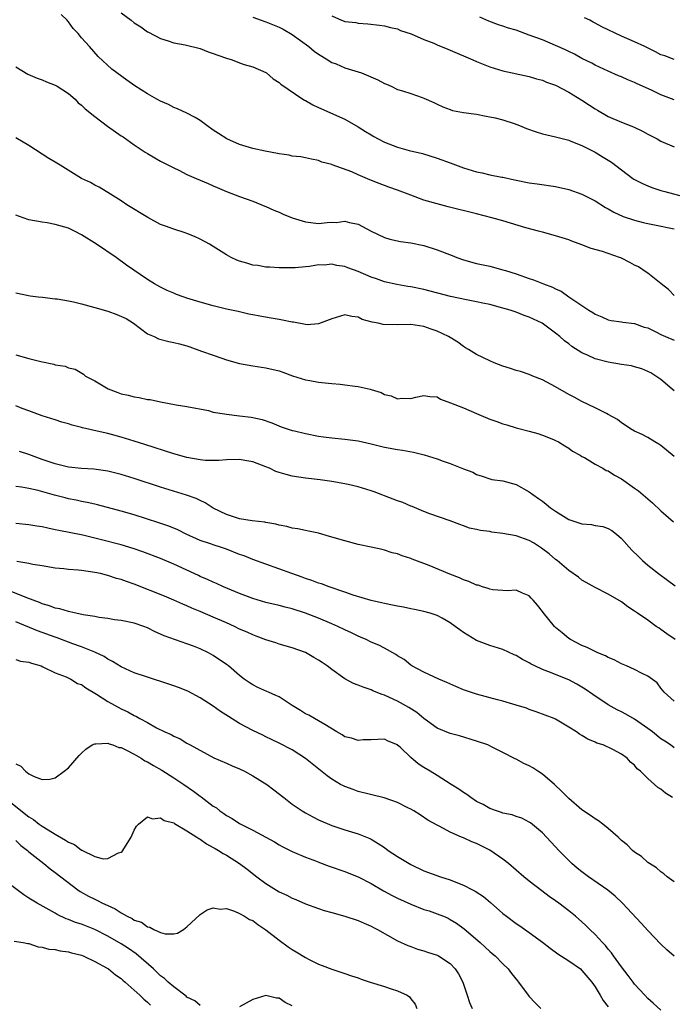
# Model space of a CAD drawing. Units: inches. Extents: x 2583000 to 2586000, y 1491000 to 1494000.
# Drawn here: x 2583464 to 2583563, y 1491856 to 1492005 of the extents above; entities that cross this region are included whole.
import ezdxf

# ---------------------------------------------------------------- set-up
doc = ezdxf.new("R2010")
doc.units = ezdxf.units.IN
doc.header["$MEASUREMENT"] = 0
doc.layers.add('LD25831491_2ft', color=194, linetype='Continuous')

msp = doc.modelspace()

# ---------------------------------------------------------------- linework, layer by layer
at = {"layer": 'LD25831491_2ft'}
for points, elevation in [([(2583563, 1491963.21), (2583562.13, 1491964.13), (2583561.01, 1491965), (2583559, 1491966.61), (2583558.77, 1491966.77), (2583557.56, 1491967.56), (2583557, 1491967.84), (2583556.25, 1491968.25), (2583555, 1491968.87), (2583554.69, 1491969), (2583552.12, 1491969.88), (2583550.37, 1491970.37), (2583549, 1491970.91), (2583547.48, 1491971.48), (2583547, 1491971.69), (2583545, 1491972.3), (2583543, 1491972.81), (2583542.38, 1491973), (2583540.49, 1491973.51), (2583537, 1491974.53), (2583535.33, 1491975), (2583533, 1491975.61), (2583528.67, 1491976.67), (2583527, 1491977.11), (2583525, 1491977.71), (2583523, 1491978.43), (2583521, 1491979.2), (2583519.65, 1491979.65), (2583519, 1491979.91), (2583518.2, 1491980.2), (2583516.77, 1491980.77), (2583515, 1491981.53), (2583514.03, 1491981.97), (2583511.07, 1491983.07), (2583511, 1491983.11), (2583509.48, 1491983.48), (2583509, 1491983.71), (2583507.9, 1491983.9), (2583507, 1491984.11), (2583506.27, 1491984.27), (2583505, 1491984.38), (2583504.52, 1491984.52), (2583503, 1491984.7), (2583502.77, 1491984.77), (2583500.89, 1491985.11), (2583499, 1491985.53), (2583497, 1491986.13), (2583495.05, 1491987), (2583493.79, 1491987.79), (2583493, 1491988.34), (2583492, 1491989), (2583491, 1491989.77), (2583490.25, 1491990.25), (2583489, 1491990.9), (2583487.57, 1491991.57), (2583487, 1491991.78), (2583486.19, 1491992.19), (2583485, 1491992.7), (2583484.43, 1491993), (2583483, 1491993.82), (2583481.06, 1491995.06), (2583479.88, 1491995.88), (2583477.58, 1491997.58), (2583475.5, 1491999.5), (2583474.19, 1492001), (2583473, 1492002.33), (2583472.45, 1492003), (2583471.73, 1492003.73), (2583471, 1492004.76), (2583470.88, 1492004.88), (2583470.79, 1492005), (2583469.89, 1492005.89)], 11426), ([(2583479, 1492006.15), (2583480.5, 1492005), (2583481, 1492004.59), (2583481.98, 1492003.98), (2583483, 1492003.24), (2583483.17, 1492003.17), (2583485, 1492002.23), (2583486.15, 1492001.85), (2583487, 1492001.59), (2583488.74, 1492001.26), (2583491, 1492000.71), (2583492.22, 1492000.22), (2583493, 1491999.97), (2583493.69, 1491999.69), (2583495, 1491999.24), (2583495.87, 1491999), (2583497, 1491998.55), (2583497.7, 1491998.3), (2583499, 1491997.91), (2583501, 1491997.06), (2583501.08, 1491997), (2583502.09, 1491996.09), (2583503, 1491995.57), (2583503.28, 1491995.28), (2583506.6, 1491993), (2583506.85, 1491992.85), (2583507, 1491992.8), (2583508.14, 1491992.14), (2583509, 1491991.78), (2583513, 1491990.01), (2583515, 1491988.84), (2583516.12, 1491988.12), (2583517, 1491987.6), (2583517.37, 1491987.37), (2583518.04, 1491987), (2583519, 1491986.51), (2583521, 1491985.74), (2583522.75, 1491985.25), (2583524.76, 1491984.76), (2583527, 1491984.08), (2583529, 1491983.36), (2583531, 1491982.6), (2583533, 1491981.99), (2583533.82, 1491981.82), (2583535, 1491981.55), (2583536.82, 1491981.18), (2583537, 1491981.16), (2583538.77, 1491980.77), (2583539, 1491980.71), (2583541, 1491980.32), (2583542.18, 1491980.18), (2583545, 1491979.75), (2583547, 1491979.29), (2583549, 1491978.62), (2583551, 1491977.61), (2583552.58, 1491976.59), (2583553, 1491976.36), (2583553.85, 1491975.85), (2583555.23, 1491975.23), (2583557, 1491974.66), (2583558.31, 1491974.31), (2583559, 1491974.16), (2583560.03, 1491973.97), (2583563, 1491973.35)], 11424), ([(2583499, 1492005.45), (2583500.27, 1492005), (2583500.82, 1492004.82), (2583501, 1492004.78), (2583502.25, 1492004.25), (2583503, 1492003.97), (2583503.63, 1492003.63), (2583505, 1492002.84), (2583507.52, 1492001), (2583508.33, 1492000.33), (2583509, 1491999.85), (2583510.41, 1491999), (2583510.75, 1491998.75), (2583511, 1491998.61), (2583511.64, 1491998.36), (2583513, 1491997.77), (2583515, 1491997.18), (2583515.5, 1491997), (2583516.58, 1491996.58), (2583517.97, 1491995.97), (2583519, 1491995.4), (2583519.3, 1491995.3), (2583520.03, 1491995), (2583521, 1491994.51), (2583521.73, 1491994.27), (2583523, 1491993.9), (2583524.73, 1491993.27), (2583525, 1491993.19), (2583526.52, 1491992.52), (2583527, 1491992.25), (2583527.87, 1491991.87), (2583529, 1491991.44), (2583529.31, 1491991.31), (2583531.01, 1491991.01), (2583533, 1491990.72), (2583534.42, 1491990.42), (2583535, 1491990.36), (2583535.8, 1491990.2), (2583537, 1491989.87), (2583538.68, 1491989.32), (2583539.51, 1491989), (2583540.55, 1491988.55), (2583542.06, 1491988.06), (2583543, 1491987.78), (2583545, 1491987.31), (2583547, 1491986.8), (2583547.33, 1491986.67), (2583549, 1491986), (2583551, 1491984.97), (2583552.23, 1491984.23), (2583553.46, 1491983.46), (2583555, 1491982.27), (2583556.7, 1491981), (2583556.88, 1491980.88), (2583558.2, 1491980.2), (2583559, 1491979.86), (2583559.63, 1491979.63), (2583561, 1491979.17), (2583561.56, 1491979), (2583565, 1491978.1)], 11422), ([(2583511, 1492005.69), (2583512.45, 1492005), (2583512.88, 1492004.88), (2583513, 1492004.83), (2583514.66, 1492004.66), (2583515, 1492004.57), (2583516.47, 1492004.47), (2583518.24, 1492004.24), (2583519, 1492004.16), (2583519.89, 1492003.89), (2583521, 1492003.68), (2583521.45, 1492003.45), (2583523.05, 1492002.95), (2583525, 1492002.1), (2583526.5, 1492001.5), (2583527, 1492001.27), (2583528.6, 1492000.6), (2583529, 1492000.45), (2583532.44, 1491999), (2583533, 1491998.74), (2583534.25, 1491998.25), (2583535, 1491997.92), (2583537, 1491997.3), (2583541, 1491996.44), (2583542.09, 1491996.09), (2583543, 1491995.88), (2583543.6, 1491995.6), (2583545, 1491995.14), (2583547, 1491994.1), (2583549, 1491992.88), (2583550.13, 1491992.13), (2583551, 1491991.56), (2583551.37, 1491991.37), (2583553, 1491990.4), (2583555, 1491989.53), (2583556.81, 1491988.81), (2583558.17, 1491988.17), (2583559, 1491987.72), (2583560.42, 1491987), (2583561, 1491986.67), (2583563, 1491985.79)], 11420), ([(2583563, 1491992.93), (2583561, 1491993.7), (2583559.67, 1491994.33), (2583558.19, 1491995), (2583557.36, 1491995.36), (2583557, 1491995.54), (2583555.95, 1491995.95), (2583555, 1491996.39), (2583554.56, 1491996.57), (2583553, 1491997.26), (2583551, 1491998.2), (2583550.5, 1491998.5), (2583549, 1491999.21), (2583547.86, 1491999.86), (2583547, 1492000.25), (2583546.52, 1492000.52), (2583545, 1492001.19), (2583543, 1492002.01), (2583541, 1492002.76), (2583539, 1492003.47), (2583537.82, 1492003.82), (2583537, 1492004.12), (2583536.31, 1492004.31), (2583534.87, 1492004.87), (2583533.47, 1492005.47)], 11418), ([(2583563, 1491999.06), (2583561.59, 1491999.59), (2583561, 1491999.77), (2583560.19, 1492000.19), (2583558.56, 1492001), (2583557, 1492001.74), (2583555, 1492002.6), (2583552, 1492004), (2583551, 1492004.57), (2583550.7, 1492004.7), (2583550.17, 1492005), (2583549.39, 1492005.39)], 11416), ([(2583463, 1491997.93), (2583464.83, 1491996.83), (2583466.23, 1491996.23), (2583467, 1491995.96), (2583467.66, 1491995.66), (2583469, 1491995.17), (2583469.29, 1491995), (2583471, 1491993.89), (2583472.02, 1491993), (2583472.48, 1491992.48), (2583473, 1491992.09), (2583473.53, 1491991.53), (2583475, 1491990.39), (2583476.95, 1491988.94), (2583479, 1491987.46), (2583479.29, 1491987.29), (2583481, 1491986.08), (2583482.65, 1491985), (2583483, 1491984.75), (2583484.14, 1491984.14), (2583485, 1491983.6), (2583487, 1491982.59), (2583487.78, 1491982.22), (2583489, 1491981.61), (2583490.37, 1491981), (2583491, 1491980.74), (2583492.2, 1491980.2), (2583493, 1491979.87), (2583493.59, 1491979.59), (2583495.01, 1491979.01), (2583497, 1491978.24), (2583499, 1491977.52), (2583500.8, 1491976.8), (2583501, 1491976.74), (2583502.18, 1491976.18), (2583503, 1491975.88), (2583503.59, 1491975.59), (2583504.99, 1491975), (2583507, 1491974.38), (2583509, 1491974.15), (2583510.29, 1491974.29), (2583511, 1491974.33), (2583511.68, 1491974.32), (2583513, 1491974.51), (2583513.69, 1491974.31), (2583515, 1491974.06), (2583516.99, 1491973.01), (2583519, 1491972.03), (2583519.79, 1491971.79), (2583521.43, 1491971.43), (2583523, 1491971.21), (2583525, 1491970.79), (2583527, 1491970.17), (2583529.3, 1491969.3), (2583530.01, 1491969), (2583531, 1491968.64), (2583533, 1491968.09), (2583535, 1491967.66), (2583537, 1491967.13), (2583537.37, 1491967), (2583539, 1491966.49), (2583541, 1491965.8), (2583541.62, 1491965.62), (2583543.17, 1491965), (2583544.51, 1491964.51), (2583545, 1491964.23), (2583545.86, 1491963.86), (2583547, 1491963.04), (2583549, 1491961.68), (2583550.04, 1491961), (2583550.65, 1491960.65), (2583551, 1491960.37), (2583552, 1491960), (2583553, 1491959.52), (2583553.44, 1491959.44), (2583555, 1491959.24), (2583555.19, 1491959.19), (2583557, 1491958.97), (2583558.43, 1491958.43), (2583559, 1491958.29), (2583560.34, 1491957.66), (2583561, 1491957.32), (2583561.68, 1491957), (2583563, 1491956.43)], 11428), ([(2583563, 1491948.76), (2583562.7, 1491949), (2583561, 1491950.46), (2583560.22, 1491951), (2583559.46, 1491951.46), (2583558.09, 1491952.09), (2583557, 1491952.38), (2583556.52, 1491952.52), (2583555, 1491952.75), (2583553, 1491953.09), (2583551, 1491953.62), (2583549.82, 1491954.18), (2583549, 1491954.51), (2583547.46, 1491955.47), (2583547, 1491955.86), (2583546.34, 1491956.34), (2583545.61, 1491957), (2583545, 1491957.5), (2583542.94, 1491959), (2583541.62, 1491959.62), (2583541, 1491959.95), (2583540.2, 1491960.2), (2583539, 1491960.69), (2583538.07, 1491961), (2583537, 1491961.3), (2583535, 1491961.83), (2583533.95, 1491962.05), (2583533, 1491962.27), (2583531.45, 1491962.55), (2583529.05, 1491963.05), (2583525, 1491964.11), (2583523, 1491964.52), (2583522.57, 1491964.57), (2583520.87, 1491964.87), (2583519, 1491965.3), (2583517.77, 1491965.77), (2583517, 1491966.02), (2583515, 1491966.86), (2583513.42, 1491967.42), (2583513, 1491967.61), (2583511.76, 1491967.76), (2583511, 1491967.96), (2583509.83, 1491967.83), (2583509, 1491967.85), (2583507.6, 1491967.6), (2583507, 1491967.57), (2583505.43, 1491967.43), (2583503, 1491967.43), (2583501.52, 1491967.52), (2583501, 1491967.53), (2583499.75, 1491967.75), (2583499, 1491967.82), (2583498.11, 1491968.11), (2583497, 1491968.41), (2583496.59, 1491968.59), (2583495.72, 1491969), (2583495, 1491969.38), (2583493, 1491970.64), (2583492.41, 1491971), (2583491, 1491971.78), (2583490.16, 1491972.16), (2583489, 1491972.63), (2583488.73, 1491972.73), (2583487, 1491973.27), (2583485.73, 1491973.73), (2583485, 1491974.02), (2583483.05, 1491975.05), (2583479.88, 1491977), (2583479, 1491977.59), (2583477, 1491978.84), (2583476.71, 1491979), (2583475.68, 1491979.68), (2583475, 1491979.99), (2583474.35, 1491980.35), (2583472.99, 1491981), (2583469.73, 1491983), (2583469, 1491983.46), (2583468.03, 1491984.03), (2583465, 1491985.98), (2583463, 1491987.16)], 11430), ([(2583563, 1491938.78), (2583561, 1491940.47), (2583560.68, 1491940.68), (2583560.06, 1491941), (2583559, 1491941.65), (2583558.13, 1491942.13), (2583557, 1491942.63), (2583556.38, 1491943), (2583555.56, 1491943.56), (2583555, 1491943.87), (2583554.41, 1491944.41), (2583553, 1491945.16), (2583552.71, 1491945.29), (2583551, 1491946.19), (2583549, 1491947.12), (2583547.8, 1491947.8), (2583547, 1491948.19), (2583545, 1491949.35), (2583543, 1491950.44), (2583541.55, 1491951), (2583541, 1491951.23), (2583539.66, 1491951.66), (2583539, 1491951.84), (2583538.13, 1491952.13), (2583537, 1491952.48), (2583535.68, 1491953), (2583535, 1491953.3), (2583533, 1491954.26), (2583531.75, 1491955), (2583531.3, 1491955.3), (2583531, 1491955.46), (2583530.12, 1491956.12), (2583528.7, 1491957), (2583527, 1491957.83), (2583526.11, 1491958.11), (2583525, 1491958.49), (2583523, 1491958.8), (2583521, 1491958.79), (2583518.82, 1491958.82), (2583518.02, 1491959), (2583517.15, 1491959.15), (2583515.6, 1491959.6), (2583515, 1491959.93), (2583514.03, 1491960.03), (2583513, 1491960.29), (2583511, 1491959.69), (2583509, 1491958.91), (2583507.23, 1491958.77), (2583507, 1491958.8), (2583505.16, 1491959.16), (2583505, 1491959.17), (2583503.5, 1491959.5), (2583503, 1491959.57), (2583501.79, 1491959.79), (2583500.08, 1491960.08), (2583499, 1491960.3), (2583498.4, 1491960.4), (2583497, 1491960.72), (2583496.77, 1491960.77), (2583495, 1491961.16), (2583493, 1491961.64), (2583491, 1491962.2), (2583489, 1491962.81), (2583488.42, 1491963), (2583487.39, 1491963.39), (2583487, 1491963.55), (2583486, 1491964), (2583485, 1491964.47), (2583484.04, 1491965), (2583483, 1491965.63), (2583479.82, 1491967.82), (2583478.22, 1491969), (2583475.23, 1491971), (2583473, 1491972.41), (2583471.91, 1491973), (2583471, 1491973.44), (2583469, 1491974.02), (2583467.77, 1491974.23), (2583467, 1491974.33), (2583465, 1491974.72), (2583464.12, 1491975), (2583463, 1491975.42)], 11432), ([(2583463, 1491963.64), (2583465.16, 1491963.16), (2583466.41, 1491963), (2583467.05, 1491962.95), (2583469, 1491962.72), (2583469.29, 1491962.71), (2583471, 1491962.4), (2583471.75, 1491962.25), (2583473, 1491961.95), (2583475, 1491961.42), (2583477, 1491960.83), (2583478.36, 1491960.36), (2583479.74, 1491959.74), (2583480.89, 1491959), (2583483, 1491957.42), (2583483.99, 1491957), (2583484.66, 1491956.66), (2583486.25, 1491956.25), (2583487, 1491956.11), (2583487.86, 1491955.86), (2583489, 1491955.57), (2583489.41, 1491955.41), (2583491.21, 1491954.79), (2583493, 1491954.14), (2583494.29, 1491953.71), (2583495, 1491953.48), (2583497, 1491952.9), (2583499, 1491952.53), (2583501, 1491952.26), (2583503, 1491951.79), (2583503.57, 1491951.57), (2583505.05, 1491951.05), (2583507, 1491950.42), (2583507.67, 1491950.32), (2583509, 1491950.07), (2583509.97, 1491949.97), (2583511, 1491949.88), (2583512.26, 1491949.74), (2583513, 1491949.68), (2583514.55, 1491949.45), (2583515, 1491949.4), (2583516.83, 1491949), (2583516.97, 1491948.97), (2583518.48, 1491948.48), (2583519, 1491948.2), (2583519.99, 1491947.99), (2583521, 1491947.55), (2583521.63, 1491947.63), (2583523, 1491947.58), (2583523.77, 1491947.77), (2583525, 1491948.04), (2583525.88, 1491947.88), (2583527, 1491947.82), (2583527.5, 1491947.5), (2583529.05, 1491946.95), (2583531, 1491946.15), (2583533, 1491945.31), (2583533.68, 1491945), (2583535, 1491944.45), (2583536.08, 1491944.08), (2583537, 1491943.73), (2583537.59, 1491943.59), (2583539, 1491943.13), (2583541, 1491942.62), (2583542.27, 1491942.27), (2583543, 1491942), (2583544.65, 1491941.35), (2583545, 1491941.2), (2583545.42, 1491941), (2583546.41, 1491940.41), (2583547, 1491940.03), (2583547.58, 1491939.58), (2583548.71, 1491939), (2583549, 1491938.79), (2583549.38, 1491938.62), (2583551, 1491937.62), (2583552.18, 1491937), (2583552.68, 1491936.68), (2583553, 1491936.61), (2583553.93, 1491935.93), (2583555, 1491935.41), (2583557, 1491933.99), (2583557.56, 1491933.56), (2583559.73, 1491931.73), (2583561, 1491930.56), (2583562.88, 1491928.88)], 11434), ([(2583463, 1491954.21), (2583465, 1491953.67), (2583466.79, 1491953.21), (2583468.79, 1491952.79), (2583469, 1491952.7), (2583470.5, 1491952.5), (2583471, 1491952.25), (2583472.02, 1491952.02), (2583473.27, 1491951.27), (2583473.6, 1491951), (2583475, 1491950.26), (2583477.04, 1491949.04), (2583478.49, 1491948.49), (2583479, 1491948.32), (2583480.07, 1491948.07), (2583481, 1491947.83), (2583481.73, 1491947.73), (2583483, 1491947.46), (2583483.41, 1491947.41), (2583485, 1491947.08), (2583487.37, 1491946.63), (2583489, 1491946.38), (2583492.26, 1491945.74), (2583493, 1491945.53), (2583494.72, 1491945.28), (2583495, 1491945.21), (2583497, 1491944.98), (2583498.76, 1491944.76), (2583499, 1491944.71), (2583500.4, 1491944.4), (2583501.88, 1491943.88), (2583503.31, 1491943.31), (2583505, 1491942.75), (2583505.32, 1491942.68), (2583507, 1491942.25), (2583509, 1491941.87), (2583509.76, 1491941.76), (2583511, 1491941.6), (2583513, 1491941.42), (2583515, 1491941.16), (2583517, 1491940.69), (2583519, 1491940.2), (2583521, 1491939.83), (2583521.72, 1491939.72), (2583523.43, 1491939.43), (2583525.03, 1491939.03), (2583527, 1491938.44), (2583527.91, 1491938.09), (2583529, 1491937.74), (2583531, 1491936.91), (2583532.4, 1491936.4), (2583533, 1491936.03), (2583533.82, 1491935.82), (2583535, 1491935.38), (2583535.31, 1491935.31), (2583537, 1491935.09), (2583539, 1491934.55), (2583541, 1491933.43), (2583541.53, 1491933), (2583542.4, 1491932.4), (2583543, 1491932.01), (2583543.54, 1491931.54), (2583544.23, 1491931), (2583545, 1491930.48), (2583547, 1491929.24), (2583549, 1491928.57), (2583550.44, 1491928.44), (2583551, 1491928.33), (2583552.16, 1491928.16), (2583553, 1491927.86), (2583553.55, 1491927.55), (2583554.24, 1491927), (2583555, 1491926.35), (2583556.58, 1491924.58), (2583557.58, 1491923.58), (2583558.2, 1491923), (2583559, 1491922.3), (2583560.63, 1491921), (2583562, 1491920), (2583563.13, 1491919.13)], 11436), ([(2583563.14, 1491911), (2583561.88, 1491911.88), (2583561, 1491912.54), (2583560.71, 1491912.71), (2583560.28, 1491913), (2583559, 1491913.93), (2583557.42, 1491915), (2583557, 1491915.31), (2583555.98, 1491915.98), (2583555, 1491916.72), (2583553, 1491917.89), (2583551, 1491918.88), (2583549.66, 1491919.66), (2583549, 1491920.03), (2583548.46, 1491920.46), (2583547, 1491921.5), (2583545.22, 1491923), (2583545, 1491923.16), (2583544.03, 1491924.03), (2583542.87, 1491924.87), (2583541.66, 1491925.66), (2583541, 1491926.01), (2583539, 1491926.72), (2583537, 1491927.12), (2583535.32, 1491927.32), (2583535, 1491927.39), (2583533.57, 1491927.57), (2583533, 1491927.71), (2583531.93, 1491927.93), (2583531, 1491928.27), (2583530.44, 1491928.44), (2583529, 1491929), (2583525.91, 1491930.09), (2583525, 1491930.44), (2583523.19, 1491931.19), (2583523, 1491931.24), (2583521.79, 1491931.79), (2583521, 1491932.05), (2583520.33, 1491932.33), (2583517.43, 1491933.43), (2583517, 1491933.59), (2583515, 1491934.19), (2583513.49, 1491934.51), (2583513, 1491934.63), (2583510.98, 1491934.98), (2583509.23, 1491935.23), (2583507, 1491935.5), (2583505, 1491935.8), (2583504.05, 1491936.05), (2583503, 1491936.36), (2583502.52, 1491936.52), (2583501.53, 1491937), (2583501, 1491937.22), (2583499, 1491937.95), (2583497.81, 1491938.19), (2583497, 1491938.32), (2583495, 1491938.29), (2583493.83, 1491938.17), (2583491.81, 1491938.19), (2583491, 1491938.27), (2583489, 1491938.63), (2583487, 1491939.19), (2583482.61, 1491940.61), (2583481, 1491941.12), (2583479, 1491941.72), (2583477, 1491942.25), (2583475.35, 1491942.65), (2583473.15, 1491943.15), (2583473, 1491943.21), (2583471.54, 1491943.54), (2583471, 1491943.74), (2583469.98, 1491943.98), (2583469, 1491944.33), (2583467, 1491944.96), (2583465, 1491945.69), (2583463.95, 1491946.05), (2583463, 1491946.47)], 11438), ([(2583563, 1491901.63), (2583561.48, 1491903), (2583561, 1491903.63), (2583560.43, 1491904.43), (2583559, 1491905.46), (2583558.14, 1491905.86), (2583557, 1491906.46), (2583555.75, 1491907), (2583555, 1491907.29), (2583553.9, 1491907.9), (2583553, 1491908.26), (2583552.55, 1491908.55), (2583551.39, 1491909), (2583551, 1491909.18), (2583549.8, 1491909.8), (2583549, 1491910.12), (2583547.23, 1491911), (2583547, 1491911.15), (2583546, 1491912), (2583545, 1491912.81), (2583544.8, 1491913), (2583543.11, 1491915.11), (2583543, 1491915.28), (2583542.24, 1491916.24), (2583541.57, 1491917), (2583541.28, 1491917.28), (2583541, 1491917.63), (2583539.94, 1491918.06), (2583539, 1491918.49), (2583537.62, 1491918.38), (2583537, 1491918.46), (2583535.46, 1491918.53), (2583535, 1491918.63), (2583534.74, 1491918.74), (2583533.87, 1491919), (2583533.23, 1491919.23), (2583533, 1491919.26), (2583531.83, 1491919.83), (2583531, 1491920.08), (2583530.38, 1491920.38), (2583528.92, 1491920.93), (2583525.77, 1491922.23), (2583523.2, 1491923.2), (2583523, 1491923.29), (2583521.7, 1491923.7), (2583521, 1491924), (2583520.18, 1491924.18), (2583519, 1491924.58), (2583518.65, 1491924.65), (2583517, 1491925.02), (2583515, 1491925.45), (2583513, 1491925.97), (2583510.66, 1491926.66), (2583509, 1491927.13), (2583507.47, 1491927.47), (2583507, 1491927.55), (2583505.82, 1491927.82), (2583505, 1491927.93), (2583504.17, 1491928.18), (2583503, 1491928.38), (2583502.52, 1491928.52), (2583501, 1491928.76), (2583500.81, 1491928.81), (2583498.92, 1491929), (2583497, 1491929.33), (2583496.54, 1491929.46), (2583495, 1491929.97), (2583493, 1491930.96), (2583491.76, 1491931.76), (2583491, 1491932.09), (2583490.39, 1491932.39), (2583488.92, 1491932.92), (2583485, 1491934.11), (2583481, 1491935.45), (2583479, 1491936.06), (2583477, 1491936.54), (2583476.61, 1491936.61), (2583474.84, 1491936.84), (2583473, 1491936.97), (2583471, 1491937.17), (2583469, 1491937.66), (2583467, 1491938.35), (2583465, 1491939.09), (2583463.56, 1491939.56)], 11440), ([(2583563, 1491894.57), (2583562.45, 1491895), (2583561.59, 1491895.59), (2583561, 1491895.94), (2583559.7, 1491897), (2583559, 1491897.51), (2583557, 1491898.89), (2583555.68, 1491899.68), (2583555, 1491900.04), (2583554.35, 1491900.35), (2583553, 1491901.11), (2583550.64, 1491902.64), (2583549.48, 1491903.48), (2583548.22, 1491904.22), (2583547, 1491904.86), (2583543.83, 1491906.17), (2583543, 1491906.46), (2583541.84, 1491907), (2583541.28, 1491907.28), (2583541, 1491907.48), (2583539.98, 1491907.98), (2583539, 1491908.58), (2583538.7, 1491908.7), (2583537, 1491909.47), (2583535, 1491910.12), (2583533, 1491910.87), (2583531.65, 1491911.65), (2583531, 1491912.06), (2583530.45, 1491912.45), (2583529.74, 1491913), (2583529, 1491913.55), (2583527.78, 1491914.22), (2583527, 1491914.67), (2583525.96, 1491915), (2583525, 1491915.27), (2583523.58, 1491915.58), (2583523, 1491915.67), (2583521.91, 1491915.91), (2583521, 1491916.05), (2583520.23, 1491916.23), (2583519, 1491916.45), (2583518.57, 1491916.57), (2583517, 1491916.92), (2583514.25, 1491917.75), (2583513, 1491918.19), (2583510.61, 1491919), (2583509.45, 1491919.45), (2583509, 1491919.57), (2583507.98, 1491919.98), (2583507, 1491920.28), (2583506.48, 1491920.48), (2583504.91, 1491921), (2583499, 1491923.15), (2583497.69, 1491923.69), (2583497, 1491923.92), (2583495, 1491924.7), (2583494.1, 1491925), (2583493.26, 1491925.26), (2583492.42, 1491925.58), (2583491, 1491926.05), (2583488.9, 1491927), (2583487.63, 1491927.63), (2583486.22, 1491928.22), (2583484.73, 1491928.73), (2583481, 1491929.93), (2583479, 1491930.5), (2583475.43, 1491931.43), (2583475, 1491931.53), (2583473.82, 1491931.82), (2583473, 1491931.97), (2583472.16, 1491932.16), (2583471, 1491932.38), (2583470.5, 1491932.5), (2583468.9, 1491932.9), (2583466.38, 1491933.62), (2583465, 1491933.95), (2583463.87, 1491934.13), (2583463, 1491934.24)], 11442), ([(2583562.76, 1491887), (2583561.69, 1491887.69), (2583561, 1491888.29), (2583560.54, 1491888.54), (2583559, 1491889.93), (2583557.87, 1491891), (2583557.39, 1491891.39), (2583557, 1491891.94), (2583556.38, 1491892.38), (2583555.85, 1491893), (2583555, 1491893.61), (2583553.68, 1491894.32), (2583552.2, 1491895), (2583551.28, 1491895.28), (2583551, 1491895.43), (2583549.87, 1491895.87), (2583549, 1491896.44), (2583548.64, 1491896.64), (2583548.16, 1491897), (2583547, 1491897.72), (2583545, 1491898.89), (2583544.76, 1491899), (2583542.05, 1491900.05), (2583541, 1491900.37), (2583540.56, 1491900.56), (2583539, 1491901.04), (2583537, 1491901.63), (2583536.16, 1491901.84), (2583533, 1491902.69), (2583532.04, 1491903), (2583531, 1491903.39), (2583529.86, 1491903.86), (2583528.49, 1491904.49), (2583527.23, 1491905), (2583525, 1491906.04), (2583523.14, 1491907), (2583523, 1491907.09), (2583521.97, 1491907.97), (2583521, 1491908.54), (2583520.74, 1491908.74), (2583519, 1491909.71), (2583518.15, 1491910.15), (2583517, 1491910.62), (2583516.22, 1491911), (2583515.37, 1491911.37), (2583515, 1491911.52), (2583514.01, 1491912.01), (2583513, 1491912.46), (2583511.9, 1491913), (2583511, 1491913.4), (2583509, 1491914.24), (2583507, 1491915.01), (2583505, 1491915.64), (2583503.9, 1491915.9), (2583503, 1491916.15), (2583501, 1491916.63), (2583499, 1491917.22), (2583497, 1491918), (2583494.56, 1491919), (2583493.49, 1491919.49), (2583493, 1491919.69), (2583492.13, 1491920.13), (2583491, 1491920.59), (2583490.73, 1491920.73), (2583487, 1491922.45), (2583485, 1491923.3), (2583482.31, 1491924.31), (2583480.82, 1491924.82), (2583479, 1491925.37), (2583475.79, 1491926.21), (2583473.18, 1491926.82), (2583469.54, 1491927.54), (2583469, 1491927.67), (2583467.88, 1491927.88), (2583467, 1491928.09), (2583466.2, 1491928.2), (2583465, 1491928.39), (2583463, 1491928.59)], 11444), ([(2583563, 1491874.22), (2583561.96, 1491875), (2583561.45, 1491875.45), (2583561, 1491875.73), (2583560.34, 1491876.34), (2583559.24, 1491877), (2583559, 1491877.18), (2583558.06, 1491878.06), (2583557, 1491878.73), (2583556.67, 1491879), (2583555.84, 1491879.84), (2583555, 1491880.51), (2583554.48, 1491881), (2583553, 1491882.31), (2583552.15, 1491883), (2583551.49, 1491883.49), (2583551, 1491883.78), (2583550.29, 1491884.29), (2583549, 1491885.15), (2583547, 1491886.85), (2583545.96, 1491887.96), (2583544.85, 1491889), (2583543, 1491890.57), (2583542.29, 1491891), (2583541.51, 1491891.51), (2583541, 1491891.81), (2583540.17, 1491892.17), (2583539, 1491892.83), (2583538.87, 1491892.87), (2583537, 1491893.88), (2583535.26, 1491894.74), (2583534.68, 1491895), (2583533, 1491895.6), (2583530.38, 1491896.38), (2583529, 1491896.73), (2583527, 1491897.57), (2583525, 1491899.02), (2583523.91, 1491899.91), (2583522.69, 1491900.69), (2583521, 1491901.64), (2583519.78, 1491902.22), (2583519, 1491902.57), (2583518.66, 1491902.66), (2583517.24, 1491903.24), (2583517, 1491903.36), (2583515.75, 1491903.75), (2583515, 1491904.06), (2583514.31, 1491904.31), (2583513, 1491905.02), (2583511, 1491906.45), (2583510.29, 1491907), (2583509.52, 1491907.52), (2583509, 1491907.89), (2583508.28, 1491908.28), (2583507, 1491909.02), (2583505, 1491909.73), (2583503, 1491910.31), (2583502.48, 1491910.48), (2583501, 1491910.94), (2583499.52, 1491911.52), (2583499, 1491911.69), (2583498.12, 1491912.12), (2583497, 1491912.6), (2583496.2, 1491913), (2583495, 1491913.54), (2583493, 1491914.42), (2583491, 1491915.25), (2583489.75, 1491915.75), (2583489, 1491916.11), (2583488.37, 1491916.37), (2583487, 1491916.99), (2583485.59, 1491917.59), (2583481, 1491919.4), (2583479.8, 1491919.8), (2583479, 1491920.11), (2583478.29, 1491920.29), (2583477, 1491920.71), (2583476.76, 1491920.76), (2583475.84, 1491921), (2583475, 1491921.19), (2583473, 1491921.48), (2583472.46, 1491921.54), (2583471, 1491921.63), (2583470.28, 1491921.72), (2583469, 1491921.84), (2583467, 1491922.19), (2583465.59, 1491922.41), (2583465, 1491922.54), (2583463.14, 1491922.86)], 11446), ([(2583563, 1491862.96), (2583561.9, 1491863.9), (2583561, 1491864.75), (2583559, 1491866.84), (2583557.97, 1491867.97), (2583555.14, 1491871), (2583554.06, 1491872.06), (2583552.95, 1491872.95), (2583549.97, 1491875), (2583549, 1491875.72), (2583548.29, 1491876.29), (2583547.45, 1491877), (2583547, 1491877.44), (2583545.49, 1491879), (2583545, 1491879.54), (2583543.6, 1491881), (2583543, 1491881.66), (2583541.17, 1491883.17), (2583541, 1491883.29), (2583539.88, 1491883.88), (2583539, 1491884.15), (2583538.41, 1491884.41), (2583537, 1491884.65), (2583536.76, 1491884.76), (2583536, 1491885), (2583535, 1491885.36), (2583533.97, 1491885.97), (2583533, 1491886.43), (2583532.13, 1491887), (2583531.49, 1491887.49), (2583531, 1491887.77), (2583530.28, 1491888.28), (2583529.11, 1491889), (2583527, 1491890.35), (2583525.94, 1491891), (2583525, 1491891.6), (2583524.11, 1491892.11), (2583523, 1491893.08), (2583521.36, 1491894.64), (2583521, 1491894.98), (2583520.96, 1491895), (2583519.58, 1491895.58), (2583519, 1491895.88), (2583517, 1491895.8), (2583515.76, 1491895.76), (2583515, 1491895.67), (2583514.01, 1491896.01), (2583513, 1491896.25), (2583512.55, 1491896.55), (2583511.74, 1491897), (2583509.92, 1491898.08), (2583509, 1491898.66), (2583508.38, 1491899), (2583507.51, 1491899.51), (2583507, 1491899.74), (2583506.23, 1491900.23), (2583504.96, 1491901), (2583503, 1491902.29), (2583502.52, 1491902.52), (2583501.38, 1491903), (2583501.13, 1491903.13), (2583499.74, 1491903.74), (2583499, 1491904.13), (2583498.46, 1491904.46), (2583497.71, 1491905), (2583497, 1491905.55), (2583495.31, 1491907), (2583495, 1491907.22), (2583493, 1491908.58), (2583492.27, 1491909), (2583491, 1491909.6), (2583489.97, 1491909.97), (2583489, 1491910.35), (2583485.54, 1491911.54), (2583485, 1491911.81), (2583484.16, 1491912.16), (2583483, 1491912.77), (2583482.44, 1491913), (2583481, 1491913.48), (2583479, 1491913.9), (2583477.99, 1491914.01), (2583477, 1491914.18), (2583475.64, 1491914.36), (2583475, 1491914.48), (2583473.23, 1491914.77), (2583472.13, 1491915), (2583471.22, 1491915.22), (2583471, 1491915.25), (2583469.66, 1491915.66), (2583469, 1491915.77), (2583468.12, 1491916.12), (2583467, 1491916.44), (2583466.61, 1491916.61), (2583464.67, 1491917.33), (2583462.28, 1491918.28)], 11448), ([(2583561, 1491854.73), (2583559.83, 1491855.83), (2583559, 1491856.52), (2583558.54, 1491857), (2583557, 1491858.68), (2583556.75, 1491859), (2583556.02, 1491860.02), (2583555, 1491861.32), (2583553.8, 1491863), (2583553.47, 1491863.47), (2583553, 1491864.01), (2583552.56, 1491864.56), (2583552.13, 1491865), (2583551, 1491866.25), (2583550.2, 1491867), (2583549.6, 1491867.6), (2583549, 1491868.14), (2583548, 1491869), (2583547, 1491869.81), (2583545.48, 1491871), (2583545, 1491871.35), (2583544.02, 1491872.02), (2583542.88, 1491872.88), (2583541, 1491874.35), (2583540.19, 1491875), (2583537.84, 1491877), (2583537, 1491877.67), (2583535, 1491879.04), (2583533.68, 1491879.68), (2583533, 1491880.03), (2583532.29, 1491880.29), (2583531, 1491880.88), (2583530.71, 1491881), (2583529, 1491881.75), (2583527.39, 1491882.61), (2583527, 1491882.8), (2583525.6, 1491883.6), (2583524.4, 1491884.4), (2583523.46, 1491885), (2583523, 1491885.25), (2583522.53, 1491885.47), (2583521, 1491886.26), (2583518.97, 1491886.97), (2583515, 1491887.96), (2583514.22, 1491888.22), (2583513, 1491888.67), (2583512.77, 1491888.77), (2583512.34, 1491889), (2583511, 1491889.8), (2583510.3, 1491890.3), (2583507, 1491892.96), (2583505, 1491894.25), (2583503, 1491895.29), (2583501.83, 1491895.83), (2583501, 1491896.23), (2583500.5, 1491896.5), (2583499, 1491897.21), (2583497, 1491898.28), (2583495.3, 1491899.3), (2583494.08, 1491900.08), (2583493, 1491900.87), (2583491, 1491902.17), (2583489.14, 1491903.14), (2583487.73, 1491903.73), (2583487, 1491903.99), (2583486.24, 1491904.24), (2583483, 1491905.27), (2583481, 1491905.97), (2583479, 1491906.87), (2583477.67, 1491907.67), (2583477, 1491908.02), (2583476.42, 1491908.42), (2583475, 1491909.09), (2583473, 1491909.88), (2583471.65, 1491910.35), (2583469.26, 1491911.26), (2583469, 1491911.34), (2583466.31, 1491912.31), (2583463, 1491913.7)], 11450), ([(2583463, 1491907.95), (2583463.7, 1491907.7), (2583465, 1491907.57), (2583465.39, 1491907.39), (2583466.83, 1491907), (2583467.12, 1491906.88), (2583469, 1491905.93), (2583470.67, 1491905.33), (2583471.36, 1491905), (2583472.35, 1491904.35), (2583473, 1491904.16), (2583473.66, 1491903.66), (2583475.28, 1491902.72), (2583477, 1491901.6), (2583479, 1491900.49), (2583480.03, 1491900.03), (2583481, 1491899.45), (2583481.32, 1491899.32), (2583481.86, 1491899), (2583483, 1491898.39), (2583484.39, 1491897.61), (2583485.63, 1491897), (2583486.59, 1491896.59), (2583487, 1491896.32), (2583487.94, 1491895.94), (2583489, 1491895.26), (2583489.46, 1491895), (2583493.07, 1491893.07), (2583495, 1491892.25), (2583495.84, 1491891.84), (2583497, 1491891.37), (2583497.73, 1491891), (2583499, 1491890.31), (2583501.14, 1491889), (2583502.21, 1491888.21), (2583503.72, 1491887), (2583505, 1491886.03), (2583506.48, 1491885), (2583507, 1491884.69), (2583508.1, 1491884.1), (2583509, 1491883.64), (2583511, 1491882.77), (2583513, 1491882.13), (2583515, 1491881.52), (2583516.79, 1491880.79), (2583517, 1491880.68), (2583518.06, 1491880.06), (2583519, 1491879.42), (2583519.58, 1491879), (2583521, 1491878.07), (2583523, 1491876.86), (2583525, 1491875.91), (2583527.49, 1491875), (2583529, 1491874.51), (2583529.84, 1491874.16), (2583531, 1491873.72), (2583532.37, 1491873), (2583532.79, 1491872.79), (2583534.02, 1491872.02), (2583535.11, 1491871.11), (2583537, 1491869.44), (2583537.54, 1491869), (2583539, 1491867.89), (2583539.54, 1491867.54), (2583541, 1491866.52), (2583543, 1491865.05), (2583544.15, 1491864.15), (2583545.31, 1491863.31), (2583547, 1491862.22), (2583548.75, 1491861), (2583549, 1491860.79), (2583550.5, 1491859), (2583551, 1491858.27), (2583551.78, 1491857), (2583552.21, 1491856.21), (2583553, 1491855.25)], 11452), ([(2583463, 1491892.12), (2583463.77, 1491891.77), (2583464.49, 1491891), (2583465, 1491890.63), (2583465.79, 1491890.21), (2583467, 1491889.74), (2583468.19, 1491889.81), (2583469, 1491890), (2583470.32, 1491891), (2583471, 1491891.54), (2583472.62, 1491893.38), (2583473, 1491893.73), (2583473.62, 1491894.38), (2583474.61, 1491895), (2583475, 1491895.19), (2583475.15, 1491895.15), (2583477, 1491895.25), (2583477.16, 1491895.16), (2583477.75, 1491895), (2583478.63, 1491894.63), (2583479, 1491894.6), (2583479.73, 1491894.27), (2583481, 1491893.6), (2583482.03, 1491893), (2583482.61, 1491892.61), (2583483, 1491892.44), (2583483.89, 1491891.89), (2583485.17, 1491891.17), (2583487, 1491890.02), (2583488.54, 1491889), (2583490, 1491888), (2583491, 1491887.22), (2583491.14, 1491887.14), (2583493, 1491885.72), (2583493.46, 1491885.46), (2583494, 1491885), (2583494.61, 1491884.61), (2583495, 1491884.3), (2583495.86, 1491883.86), (2583497, 1491883.06), (2583499, 1491882.07), (2583502.28, 1491880.28), (2583503, 1491879.84), (2583503.54, 1491879.54), (2583505, 1491878.81), (2583505.31, 1491878.69), (2583507, 1491877.96), (2583508.66, 1491877.34), (2583509.14, 1491877.14), (2583510.58, 1491876.58), (2583513, 1491875.77), (2583513.56, 1491875.56), (2583515, 1491874.98), (2583517, 1491873.96), (2583518.87, 1491872.87), (2583520.17, 1491872.17), (2583521, 1491871.76), (2583523, 1491870.82), (2583525, 1491870.04), (2583525.8, 1491869.8), (2583527, 1491869.38), (2583527.98, 1491869), (2583528.69, 1491868.69), (2583529, 1491868.52), (2583529.94, 1491867.94), (2583531.1, 1491867.1), (2583533.55, 1491865), (2583534.3, 1491864.3), (2583535, 1491863.67), (2583535.36, 1491863.36), (2583535.81, 1491863), (2583537, 1491861.79), (2583537.81, 1491861), (2583538.3, 1491860.3), (2583539.2, 1491859.2), (2583539.38, 1491859), (2583540.84, 1491857), (2583541, 1491856.81), (2583541.88, 1491855.88), (2583542.75, 1491855)], 11454), ([(2583462.25, 1491886.25), (2583465, 1491884.07), (2583465.67, 1491883.67), (2583466.53, 1491883), (2583467, 1491882.66), (2583467.9, 1491882.1), (2583469, 1491881.46), (2583470.57, 1491880.57), (2583471, 1491880.25), (2583471.91, 1491879.91), (2583473, 1491879.04), (2583473.03, 1491879.03), (2583475, 1491878.09), (2583476.26, 1491877.74), (2583477, 1491877.77), (2583478.62, 1491878.62), (2583479, 1491878.74), (2583479.15, 1491878.85), (2583479.25, 1491879), (2583479.64, 1491879.64), (2583480.52, 1491881), (2583481, 1491882.05), (2583481.32, 1491882.68), (2583481.61, 1491883), (2583483, 1491884.07), (2583483.77, 1491883.77), (2583485, 1491883.93), (2583485.55, 1491883.55), (2583487, 1491883.17), (2583487.09, 1491883.09), (2583489, 1491881.98), (2583490.5, 1491881), (2583490.78, 1491880.78), (2583491, 1491880.7), (2583491.97, 1491879.97), (2583493, 1491879.46), (2583493.28, 1491879.28), (2583493.77, 1491879), (2583494.5, 1491878.5), (2583495, 1491878.25), (2583496.99, 1491877.01), (2583498.15, 1491876.15), (2583499.61, 1491875), (2583501, 1491873.95), (2583503, 1491872.72), (2583504.19, 1491872.19), (2583505, 1491871.73), (2583505.54, 1491871.54), (2583507, 1491870.9), (2583509, 1491870.16), (2583509.86, 1491869.86), (2583511, 1491869.56), (2583512.98, 1491869.02), (2583515, 1491868.35), (2583515.93, 1491867.93), (2583517, 1491867.49), (2583517.31, 1491867.31), (2583517.94, 1491867), (2583521, 1491865.27), (2583522.54, 1491864.54), (2583523, 1491864.39), (2583524.01, 1491864.01), (2583525, 1491863.77), (2583525.55, 1491863.55), (2583527, 1491863.1), (2583527.18, 1491863), (2583529, 1491861.82), (2583529.76, 1491861), (2583530.24, 1491860.24), (2583530.89, 1491859), (2583531.57, 1491857), (2583531.91, 1491855.91), (2583532.33, 1491855)], 11456), ([(2583463, 1491880.51), (2583463.75, 1491879.75), (2583464.76, 1491879), (2583465, 1491878.79), (2583467.27, 1491877), (2583468.22, 1491876.22), (2583469, 1491875.66), (2583469.83, 1491875), (2583472.43, 1491873), (2583472.76, 1491872.76), (2583474.04, 1491872.04), (2583475, 1491871.57), (2583475.4, 1491871.4), (2583476.17, 1491871), (2583477, 1491870.61), (2583478.11, 1491870.11), (2583479, 1491869.51), (2583479.92, 1491869), (2583480.66, 1491868.66), (2583481, 1491868.42), (2583482.08, 1491868.08), (2583483, 1491867.37), (2583483.35, 1491867.35), (2583483.94, 1491867), (2583485, 1491866.54), (2583485.69, 1491866.31), (2583487, 1491866.35), (2583487.57, 1491866.43), (2583488.47, 1491867), (2583489, 1491867.37), (2583491, 1491869.26), (2583492.04, 1491869.96), (2583493, 1491870.3), (2583494.06, 1491870.06), (2583495, 1491870.16), (2583496.21, 1491869.79), (2583497, 1491869.41), (2583497.74, 1491869), (2583498.5, 1491868.5), (2583499, 1491868.33), (2583499.74, 1491867.74), (2583501, 1491866.94), (2583503, 1491865.36), (2583504.36, 1491864.36), (2583505, 1491863.94), (2583505.6, 1491863.6), (2583507, 1491862.73), (2583507.58, 1491862.42), (2583509, 1491861.71), (2583509.54, 1491861.54), (2583511, 1491860.95), (2583513, 1491860.33), (2583513.97, 1491859.97), (2583515, 1491859.66), (2583515.46, 1491859.46), (2583516.8, 1491859), (2583519, 1491858.34), (2583520.01, 1491857.99), (2583521, 1491857.7), (2583522.46, 1491857), (2583522.78, 1491856.78), (2583523, 1491856.46), (2583523.65, 1491855.65), (2583523.91, 1491855)], 11458), ([(2583491, 1491855.44), (2583490.18, 1491856.18), (2583489, 1491856.73), (2583488.86, 1491856.86), (2583487, 1491858.27), (2583486.16, 1491859), (2583485.57, 1491859.57), (2583485, 1491859.98), (2583483.9, 1491861), (2583481.28, 1491863.28), (2583480.1, 1491864.1), (2583479, 1491864.83), (2583477, 1491865.98), (2583475, 1491867), (2583473, 1491867.79), (2583472.07, 1491868.07), (2583471, 1491868.51), (2583470.63, 1491868.63), (2583469.29, 1491869.29), (2583469, 1491869.47), (2583466.24, 1491871), (2583465.46, 1491871.46), (2583465, 1491871.77), (2583464.24, 1491872.24), (2583462.21, 1491873.79)], 11460), ([(2583462.76, 1491865.24), (2583464.1, 1491865), (2583464.84, 1491864.84), (2583465, 1491864.84), (2583466.37, 1491864.37), (2583467, 1491864.33), (2583468.01, 1491864.01), (2583469, 1491863.94), (2583469.75, 1491863.75), (2583471, 1491863.61), (2583471.46, 1491863.46), (2583473, 1491863.09), (2583473.22, 1491863), (2583475, 1491862.11), (2583476.89, 1491861.12), (2583477.07, 1491861), (2583478.12, 1491860.12), (2583479, 1491859.55), (2583479.28, 1491859.28), (2583479.63, 1491859), (2583481, 1491857.76), (2583481.83, 1491857), (2583482.42, 1491856.42), (2583483, 1491855.96), (2583483.48, 1491855.48)], 11462), ([(2583505, 1491855.39), (2583503.91, 1491855.91), (2583503, 1491856.56), (2583502.58, 1491856.58), (2583501, 1491856.98), (2583499, 1491856.38), (2583497, 1491855.26)], 11460)]:
    msp.add_lwpolyline(points, dxfattribs=dict(at, elevation=elevation))

doc.saveas('drawing.dxf')
